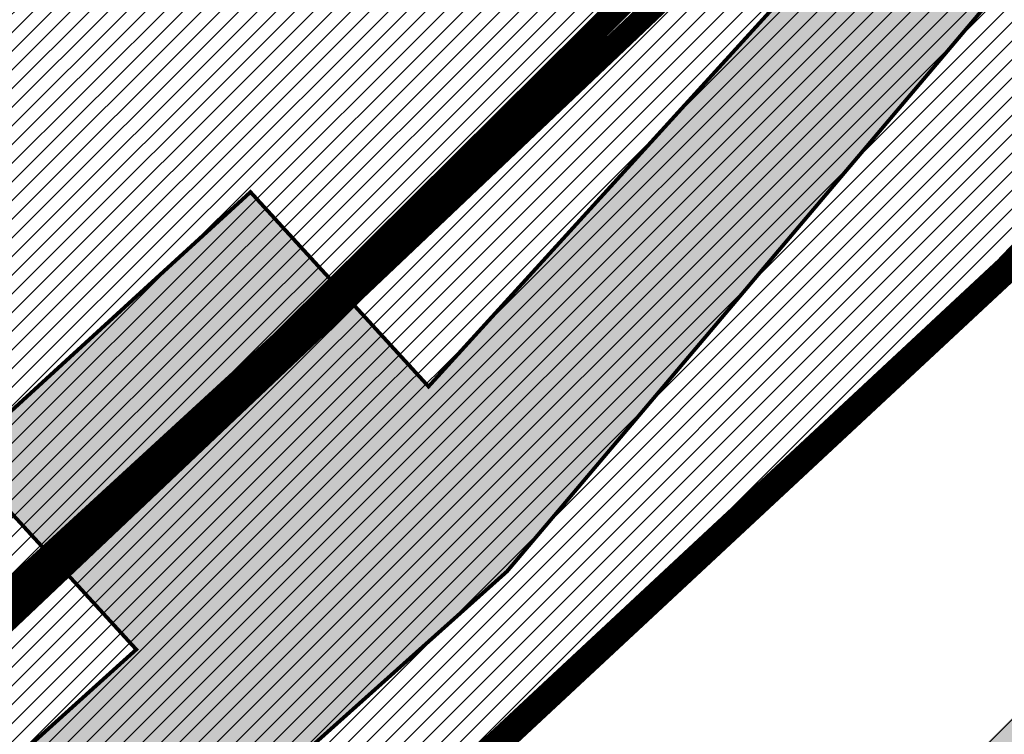
# Model space of a CAD drawing. Units: millimetres. Extents: x -511153 to 25189, y -6563528 to 13100.
# Drawn here: x 8780 to 8806, y 9915 to 9934 of the extents above; entities that cross this region are included whole.
import ezdxf

# ---------------------------------------------------------------- set-up
doc = ezdxf.new("R2010")
doc.units = ezdxf.units.MM
for name, pattern in [('ACAD_ISO04W100', [30, 24, -3, 0, -3]), ('CENTER', [16, 10, -2, 2, -2]), ('Tkm_921_50', [4, 1, -3])]:
    doc.linetypes.add(name, pattern=pattern)
doc.layers.add('______MAANTEEAMETI_PLANEERING', color=7, linetype='Continuous', lineweight=13)
doc.layers.add('OPT-kontaktv-elamumaa', color=2, linetype='Continuous', lineweight=9)
for name, color, linetype in [('OPT-MAANTEEKAITSE', 7, 'Continuous'), ('OPT-maapealne hoonestusala', 7, 'CENTER'), ('OPT-mood-piir', 1, 'Continuous'), ('OPT-tee kontuurjoon', 7, 'Continuous'), ('tee', 253, 'Continuous'), ('TL_katend_AB_JRT', 133, 'Continuous'), ('TL_katend_AB_KT', 41, 'Continuous'), ('TL_katend_muldeserv', 34, 'Continuous'), ('TL_L_kattemärgistus', 7, 'Continuous'), ('TL_mulle_kraav', 5, 'Continuous'), ('TL_tee_äk_8x20', 210, 'Continuous'), ('TL_tee_äk_ST_10cm', 192, 'Continuous'), ('TL_telg_tee', 12, 'CENTER')]:
    doc.layers.add(name, color=color, linetype=linetype)
for name, color, linetype, true_color in [('TL_katend_AB_ST-1', 7, 'Continuous', 0xcbcbcb), ('TL_katend_haljastus_muru', 7, 'Continuous', 0xe9ffa8), ('TL_mulle_reljeef', 7, 'Continuous', 0x007f1f), ('TL_tee_murukaitseriba', 7, 'Murukaitse', 0xb57e40), ('TL_tee_servajoon', 1, 'Continuous', 0xff0000)]:
    doc.layers.add(name, color=color, linetype=linetype, true_color=true_color)
doc.styles.add('romanc', font='romanc.shx')
doc.styles.add('RP_lines', font='swissl.ttf')
doc.styles.get("Standard").update_dxf_attribs({"font": 'arial.ttf'})
doc.linetypes.add('+_LINE', pattern='A,0.5,-0.2,["+",Standard,S=0.1,R=0,X=-0.1,Y=-0.05],-0.2', length=0.9)
doc.linetypes.add('Murukaitse', pattern='A,0.4,["|",RP_lines,S=0.29,R=0,X=0,Y=-0.305],0', length=0.4)
doc.linetypes.add('PROJ_KRAAV5', pattern='A,0,-1.35,1,[">",romanc,S=1,R=0,X=-0.9520000000000001,Y=-0.429],-2.45,0', length=4.800000000000001)

# ---------------------------------------------------------------- blocks, each defined once
blk = doc.blocks.new('A$C081406f7')
at = {"layer": 'TL_katend_AB_JRT', "transparency": 33554687}
h = blk.add_hatch(color=256, dxfattribs=at)
h.dxf.hatch_style = 1
edge = h.paths.add_edge_path()
edge.add_line((1238.03755399806, 895.507727028802), (1236.573238190264, 895.8329641995952))
edge.add_arc((812.6538120446494, 989.9891250981018), 434.2499999985864, 278.42358354365007, 347.4773947864304, ccw=False)
edge.add_arc((966.0656855625566, -45.96326742041856), 613.0000000020066, 98.42358354406406, 103.1092081943174)
edge.add_line((827.0324824559502, 551.0616637477651), (818.9343210194493, 549.1757905371487))
edge.add_arc((753.8404723717831, 828.6964348163456), 286.9999994948129, 278.9447611017615, 283.1092081942477, ccw=False)
edge.add_arc((797.1422542578075, 553.583357302472), 8.499999972982454, 213.8656565551455, 278.94476124885875, ccw=False)
edge.add_arc((751.3486475009704, 522.8511579474434), 46.6499999998294, 33.86565664215939, 80.02617908076444)
edge.add_arc((767.3693766439101, 613.9527702359483), 45.84955418204962, 246.36187232451698, 260.02621233503993, ccw=False)
edge.add_arc((747.5822471051943, 568.7438330380246), 3.499999999808036, 66.36197162021725, 148.5176474908606)
edge.add_line((744.5974434057716, 570.5716587612405), (744.4117226545932, 570.2683804025874))
edge.add_arc((767.3694772499148, 613.9531991500407), 49.34999376957271, 242.2766531950009, 244.023942322641)
edge.add_line((745.7544007047545, 569.5886823488399), (745.8766449912218, 569.7883048802614))
edge.add_arc((747.5822471051943, 568.7438330380246), 2.000000000103188, 66.36197162043612, 148.517647481358, ccw=False)
edge.add_arc((767.3695055353455, 613.9531969800591), 47.34999680062581, 246.3619396387566, 260.026147109813)
edge.add_arc((751.3486474951496, 522.8511579390615), 45.150000008897, 27.125517666999883, 80.02617907527531, ccw=False)
edge.add_arc((801.6699142513098, 559.9189355196431), 19.35000019557606, 238.40627321629, 245.9109499611945)
edge.add_arc((751.3486473585945, 522.8511578729376), 46.65000016205802, 24.57761558553081, 27.67903173071565)
edge.add_line((792.6601932924241, 544.5209222389385), (792.7407693163259, 544.604107350111))
edge.add_arc((797.1422542715445, 553.5833573210984), 9.99999999262469, 243.8866438613974, 278.944761133879)
edge.add_arc((753.8404721090337, 828.6964359162375), 288.5000006254982, 278.944761119395, 283.1092081727512)
edge.add_line((819.2745326608419, 547.7148812180385), (827.3726943674264, 549.6007544901222))
edge.add_arc((966.0656855709385, -45.96326740831137), 611.4999999908547, 98.42358354425102, 103.10920818013199, ccw=False)
edge.add_arc((812.6538120339392, 989.989125110209), 435.7500000124755, 278.4235835458725, 347.4773947851821)
at = {"layer": 'TL_katend_AB_KT', "transparency": 33554687}
h = blk.add_hatch(color=256, dxfattribs=at)
h.dxf.hatch_style = 1
edge = h.paths.add_edge_path()
edge.add_arc((760.1527486059349, 607.7751159192994), 36.50000031233424, 216.4709249278293, 220.5661217626804)
edge.add_arc((767.3694800558733, 613.953204694204), 45.99999998242128, 220.5661217680934, 239.0436415470302)
edge.add_arc((744.7365387036698, 576.220593274571), 1.999999996075174, 239.0436414859668, 290.8371826000182)
edge.add_arc((747.5822397817392, 568.7438758024946), 5.999957427756725, 66.36174381000382, 110.8372624563138, ccw=False)
edge.add_arc((767.369480105117, 613.9532048217952), 43.35000012027727, 246.36197163502, 260.0261790581303)
edge.add_arc((751.3486475094687, 522.851157954894), 49.14999998997733, 33.86565664101278, 80.02617908894189, ccw=False)
edge.add_arc((797.1422542728251, 553.5833573248237), 5.999999996550032, 213.8656566117462, 278.9447611262895)
edge.add_arc((753.8404722156702, 828.6964352149516), 284.4999999166608, 278.9447611201475, 283.1092081957379)
edge.add_line((818.3673013777006, 551.6106393486261), (826.4654628441203, 553.4965125657618))
edge.add_arc((966.0656856120331, -45.96326782554388), 615.5000004091335, 98.42358354416808, 103.10920819244808, ccw=False)
edge.add_arc((812.6538122210186, 989.9891245244071), 431.7499994060585, 278.4235835301186, 301.2678118288986)
edge.add_arc((1036.229862837587, 621.8053231630474), 0.9999999931718436, 301.267811466231, 384.6241389301952)
edge.add_line((1037.138923479128, 622.2219869801775), (1035.411402901169, 625.9910231325775))
edge.add_line((1035.411402901169, 625.9910231325775), (1043.022154523758, 629.4504788648337))
edge.add_line((1043.022154523758, 629.4504788648337), (1044.174065098632, 626.9162925630808))
edge.add_arc((1045.0844305465, 627.3300978131592), 1.000000016831884, 204.4440994609513, 302.6560834414602)
edge.add_arc((812.6538120288169, 989.9891251008958), 431.7500000139557, 302.6560844126325, 330.7799349023452)
edge.add_arc((1188.591380374623, 779.7119099330157), 0.9999999994466008, 330.7799348853426, 490.6167012945004)
edge.add_line((1187.94038486341, 780.4709915118292), (1187.495170743205, 780.089171689935))
edge.add_line((1187.495170743205, 780.089171689935), (1184.793539382983, 783.2393602589145))
edge.add_line((1184.793539382983, 783.2393602589145), (1188.145013480564, 786.1136159887537))
edge.add_arc((1165.490360954311, 812.5296650798991), 34.80001337170807, 310.6167013353277, 311.8109274034694)
edge.add_line((1188.690647156094, 786.5915145901963), (1190.738482284825, 784.3020145865157))
edge.add_arc((1191.483831148362, 784.9686892200261), 0.9999999976706904, 221.8109274321829, 331.5780255344601)
edge.add_arc((812.6538120631594, 989.9891250934452), 431.7499999812208, 331.5780253392793, 340.1870040582577)
edge.add_arc((1217.905096948612, 843.9858423052356), 0.9999999971670548, 340.1870038771584, 441.6590611897906)
edge.add_arc((1217.760033741477, 842.9964199140668), 1.999999997926284, 81.6590609044218, 160.0567078618602)
edge.add_arc((812.6535318527604, 989.9893153356388), 428.9503326123771, 333.29984260979995, 340.0566967037109, ccw=False)
edge.add_arc((1165.490369807347, 812.5296550029889), 33.99999995879758, 310.6167010714677, 333.2998485069722, ccw=False)
edge.add_line((1187.624217073317, 786.7208812544122), (1175.922845574678, 776.6856749244034))
edge.add_line((1175.922845574678, 776.6856749244034), (1172.531351141632, 779.0466232066974))
edge.add_line((1172.531351141632, 779.0466232066974), (1185.020235039177, 789.7572075817734))
edge.add_arc((1165.490310639143, 812.5297115659341), 30.00008141288409, 310.6167165254561, 333.2998027803677)
edge.add_arc((812.6526808926137, 989.989652809687), 424.9512476492056, 333.2998534577906, 340.0566929611683)
edge.add_arc((1217.760033742175, 842.9964199122041), 6.000000000047609, 72.15919044273221, 160.0567078173691, ccw=False)
edge.add_arc((1219.904647490126, 849.6597998198122), 0.9999999942846093, 252.1591901560946, 340.9872202558288)
edge.add_arc((812.6538119966863, 989.9891251111403), 431.7500000491686, 340.9872199025498, 347.4773947858894)
edge.add_line((1234.132711845683, 896.3750261487439), (1245.27446086565, 946.5385396732017))
edge.add_arc((1215.988144716946, 953.0432830872014), 30.0000000073968, 347.4773947870228, 361.8389063469438)
edge.add_arc((1279.955184762599, 955.0970085663721), 33.99999999687243, 167.477394787649, 181.8389063511254, ccw=False)
edge.add_line((1246.764026471879, 962.4690510993823), (1250.666872519185, 980.0408407850191))
edge.add_arc((1283.858030817937, 972.6687982473522), 34.00000000573532, 149.221597690627, 167.4773947829236, ccw=False)
edge.add_arc((1228.872248320025, 1005.418816999532), 30.00000003466059, 329.2215977175597, 365.1314120587608)
edge.add_arc((1215.575752781937, 1004.224788232706), 43.34999997047248, 5.131412069857352, 26.48547937324309)
edge.add_arc((1305.975541555905, 1049.267858514562), 57.64999998398533, 190.8671647634259, 206.4854793711078, ccw=False)
edge.add_arc((1295.663835851243, 1047.288264896721), 47.14999686824728, 161.6062736441554, 190.8671647448665, ccw=False)
edge.add_arc((1249.97379488172, 1062.481762013398), 1.000000000257591, 341.6062887274181, 421.2869335099446)
edge.add_line((1250.454218402854, 1063.358798637986), (1249.886534570018, 1063.669730770402))
edge.add_line((1249.886534570018, 1063.669730770402), (1251.394356979989, 1066.422635067254))
edge.add_arc((1251.870591191924, 1067.304499796592), 1.002239704595311, 241.6295825645544, 332.3749281381316)
edge.add_arc((1295.663837659056, 1047.288277206011), 47.15000119949782, 153.89316580047, 155.5017181325828, ccw=False)
edge.add_arc((1247.082247634768, 1061.075199609622), 9.349999986054199, 31.74660386353679, 48.11787214852751, ccw=False)
edge.add_arc((1295.663836585241, 1047.288277724758), 44.73000000743441, 155.278346564984, 190.8670968412742)
edge.add_arc((1305.975541565218, 1049.267858513631), 55.22999999285027, 190.8670968416671, 206.4854793678936)
edge.add_arc((1215.575752748991, 1004.224788219668), 45.770000004756, 5.13141208807059, 26.485479366982076, ccw=False)
edge.add_arc((1228.872248351923, 1005.418816993013), 32.4200000035485, -30.778402303526093, 5.131412084076601, ccw=False)
edge.add_arc((1283.858030845411, 972.668798238039), 31.58000003442354, 149.2215977017475, 167.4773947747526)
edge.add_line((1253.029302021721, 979.5161248175427), (1249.126455974416, 961.944335131906))
edge.add_arc((1279.955184770282, 955.0970085663721), 31.58000000418229, 167.4773947885499, 181.8389063478702)
edge.add_arc((1215.988144712057, 953.0432830899954), 32.42000001252146, -12.522605213988925, 1.8389063447784793, ccw=False)
edge.add_line((1247.636890367721, 946.0138237057254), (1236.495141344378, 895.8503101719543))
edge.add_arc((812.6538120427867, 989.9891250999644), 434.1700000002187, 278.42358354346834, 347.4773947848645, ccw=False)
edge.add_arc((966.0656855832785, -45.96326759457588), 613.0800001776895, 98.42358354387078, 103.1092081993893)
edge.add_line((827.0143377571367, 551.139578894712), (818.9161764063174, 549.2537057027221))
edge.add_arc((753.8404720904073, 828.6964361043647), 286.9200008130086, 278.9447611172761, 283.109208193448, ccw=False)
edge.add_arc((797.1422542647924, 553.5833573127165), 8.41999998410468, 213.8656565810622, 278.9447611924826, ccw=False)
edge.add_arc((751.3486474859528, 522.851157923229), 46.73000002580049, 33.8656566573899, 80.02617906766403)
edge.add_arc((767.369376640534, 613.9527702154592), 45.76955416166526, 246.3618721442954, 260.0262123929947, ccw=False)
edge.add_arc((747.5822471056599, 568.7438330370933), 3.580000000794662, 66.36197163623568, 148.5176474823764)
edge.add_line((744.5292193212081, 570.6134376348928), (744.340787722962, 570.3057325137779))
edge.add_arc((767.3694800275844, 613.9532046541572), 49.34999993420625, 223.1687855200663, 242.1835772926261, ccw=False)
edge.add_arc((734.9137852214044, 583.5085356822237), 4.849999999742296, 147.9953772060585, 223.1687855372423, ccw=False)
at = {"layer": 'TL_katend_AB_ST-1', "transparency": 33554687}
h = blk.add_hatch(color=256, dxfattribs=at)
h.dxf.hatch_style = 1
edge = h.paths.add_edge_path()
edge.add_line((1190.24652635667, 764.5921317785978), (1195.734343631309, 758.1931613320485))
edge.add_arc((812.6538120376645, 989.9891251027584), 447.750000007216, 328.8225317429885, 347.4773947864918)
edge.add_line((1249.752080455539, 892.9058296671137), (1272.934407105087, 997.2796541322023))
edge.add_arc((1223.63577493676, 1008.229305543937), 50.49999999709456, 347.4773947852817, 386.4918960126446)
edge.add_line((1268.833146837424, 1030.755902556702), (1259.880599748343, 1026.300352376886))
edge.add_arc((1215.575752725359, 1004.224788215011), 49.50000002823295, 1.2478321969928174, 26.485479360752777, ccw=False)
edge.add_arc((1225.07349984406, 1004.431670277379), 40.00000000104387, -23.142260488207796, 1.2478321913939112, ccw=False)
edge.add_line((1261.85477445717, 988.7110520349815), (1258.59615432343, 981.086911550723))
edge.add_arc((1286.182110339985, 969.2964478479698), 30.00000006122118, 156.8577395175687, 167.477394769793)
edge.add_line((1256.895794140641, 975.8011912824586), (1254.11059458938, 963.2613831134513))
edge.add_arc((1273.634805341368, 958.9248875062913), 19.99999999097405, 167.4773947845191, 180.9731280710931)
edge.add_line((1253.637689941796, 958.5852180598304), (1253.735442689387, 952.830290723592))
edge.add_arc((1213.741211850662, 952.1509518334642), 40.00000002136112, -12.52260520839701, 0.9731280661287087, ccw=False)
edge.add_line((1252.789633394219, 943.4779606154189), (1241.942396150553, 894.6404279079288))
edge.add_arc((812.653812045115, 989.9891250999644), 439.7499999993973, 329.1656911989946, 347.4773947862936, ccw=False)
edge = h.paths.add_edge_path()
edge.add_line((1188.507780290092, 746.650149484165), (1183.072854464524, 752.9874468091875))
edge.add_arc((812.6538120388286, 989.989125110209), 439.750000010313, 278.4235835436263, 327.3880556754374, ccw=False)
edge.add_arc((966.0656854922418, -45.96326703298837), 607.4999996094781, 98.4235835432534, 103.1092081976987)
edge.add_line((828.2799255345017, 545.7049963362515), (820.1817640931113, 543.8191231256351))
edge.add_arc((753.8404721696861, 828.6964354868978), 292.5000001918728, 280.0902633905611, 283.1092081988562, ccw=False)
edge.add_line((805.0863028849708, 540.7205424914137), (822.7900541730924, 532.6188185373321))
edge.add_line((822.7900541730924, 532.6188185373321), (830.8882156414911, 534.5046917553991))
edge.add_arc((966.0656856852584, -45.9632681235671), 596.0000007160089, 99.46706994570309, 103.10920819206541, ccw=False)
edge.add_arc((851.5048620565794, 641.0506099481136), 100.4999999828949, 279.4670699351435, 286.4356530206471)
edge.add_line((879.9401659602299, 544.6572310859337), (899.0699530269485, 550.300370849669))
edge.add_arc((927.2223189886427, 454.8661286644638), 99.50000146083195, 102.08444742131132, 106.4356530129775, ccw=False)
edge.add_arc((812.65381204593, 989.9891250999644), 447.7499999984702, 282.08444737342, 327.079786166336)
h = blk.add_hatch(color=256, dxfattribs=at)
h.dxf.hatch_style = 1
edge = h.paths.add_edge_path()
edge.add_line((1196.983061985928, 736.7676999820396), (1191.561169679044, 743.0897998064756))
edge.add_arc((812.6538120443001, 989.9891251036897), 452.2500000021703, 283.109208198552, 326.91138505783147, ccw=False)
edge.add_line((915.2276556413854, 549.5249732006341), (823.8106894305674, 528.2360906545073))
edge.add_arc((835.2644850978395, 479.0521444799379), 50.4999999652531, 103.1092081791298, 155.5677165969562)
edge.add_line((789.2867221598281, 499.9398277336732), (798.0009802529821, 494.9672710699961))
edge.add_arc((842.6437354030786, 473.5832954468206), 49.50000000852556, 116.8796456223073, 154.4054790122633, ccw=False)
edge.add_arc((838.3486156379804, 482.056898387149), 39.99999997763854, 92.48955292311467, 116.8796456275964, ccw=False)
edge.add_line((836.6111266671214, 522.0191446989775), (844.8946291756583, 522.3792969817296))
edge.add_arc((843.5915124459425, 552.350981705822), 29.99999997352773, 272.4895529269245, 283.1092081984035)
edge.add_line((850.3957475043135, 523.1327958675101), (862.906383666792, 526.0462316861376))
edge.add_arc((858.3702269472415, 545.5250222980976), 20.0000000372226, 283.1092082028886, 296.6049414564896)
edge.add_line((867.3269510084065, 527.6427099313587), (872.4732636687113, 530.2203465104103))
edge.add_arc((890.3867117709015, 494.4557218458503), 40.00000000383389, 103.109208197854, 116.6049414749053, ccw=False)
edge.add_line((881.3143983512418, 533.4133030017838), (917.0421183200087, 541.7334569692612))
edge.add_arc((812.6538120468613, 989.9891250999644), 460.2499999976965, 283.1092081976856, 326.6204763792587)
edge = h.paths.add_edge_path()
edge.add_line((1198.816542619141, 754.5992187419906), (1204.288065935136, 748.2192475739866))
edge.add_arc((812.653811702854, 989.9891252694651), 460.2500003791007, 328.3114778691246, 335.3274117233635)
edge.add_line((1230.886665147613, 797.8658753791824), (1244.614416012657, 827.7497984310612))
edge.add_arc((965.1867085986305, 956.110253165476), 307.5000000167227, 335.3274117252795, 347.4773947855535)
edge.add_line((1265.371449063416, 889.4366331771016), (1280.211175365956, 956.2495554368943))
edge.add_arc((1569.169494434725, 892.0694204885513), 295.9999997990482, 159.2114433405017, 167.4773947890833, ccw=False)
edge.add_line((1292.440106610302, 997.1258138939738), (1289.669539739727, 1011.423564072698))
edge.add_arc((1307.753133310471, 1001.76780689694), 20.50000007485497, 151.8999569875939, 157.2355727479837)
edge.add_arc((1569.169495953363, 892.069419901818), 304.0000014271763, 157.235572761521, 159.2464256876744)
edge.add_arc((1283.959997308441, 1000.14597958792), 1.000000000492209, 164.3464273481531, 339.2464251579454, ccw=False)
edge.add_arc((1375.436513694352, 974.513052158989), 96.00000009876072, 156.9861190316143, 164.3464267559336, ccw=False)
edge.add_line((1287.077137806104, 1012.044648336247), (1283.391649967991, 1014.861448426731))
edge.add_arc((1375.436513667577, 974.5130521673709), 100.5000000705359, 156.3294809093648, 167.4773947826503)
edge.add_line((1277.32735452638, 996.3039426216856), (1254.243846521014, 892.3750294884667))
edge.add_arc((1196.159327722737, 905.2761020315811), 59.49999156966476, 346.60698646393615, 347.47739484972476, ccw=False)
edge.add_line((1254.041165231378, 891.4941615508869), (1243.598371243686, 847.636178823188))
edge.add_arc((1185.716525476426, 861.4181212093681), 59.50000004504979, 336.76205404712783, 346.6069865210138, ccw=False)
edge.add_arc((965.1867116221692, 956.1102518383414), 299.4999967151781, 335.32741171463545, 336.7620540476822, ccw=False)
edge.add_line((1237.344752080506, 831.0892574163154), (1223.617001217324, 801.2053343635052))
edge.add_arc((812.6538119418547, 989.9891251530498), 452.2500001153521, 328.63512619214237, 335.3274117241478, ccw=False)
at = {"layer": 'TL_katend_haljastus_muru', "transparency": 33554687}
h = blk.add_hatch(color=256, dxfattribs=at)
h.dxf.hatch_style = 1
edge = h.paths.add_edge_path()
edge.add_line((1243.063328972436, 847.7635749289766), (1253.506122960011, 891.6215576566756))
edge.add_arc((1196.159317539306, 905.2761043962091), 58.95000202393731, 346.6069865200353, 347.4773947664252)
edge.add_line((1253.706930728513, 892.4942831313238), (1276.790438730503, 996.4231962505728))
edge.add_arc((1375.436513572582, 974.5130521981046), 101.0499999710493, 159.5899725967606, 167.4773947881891, ccw=False)
edge.add_arc((1303.581058416632, 1045.735516730696), 42.62521708250623, 235.8831626722168, 237.58250136364802, ccw=False)
edge.add_arc((1276.868920122506, 1006.306809296831), 4.999999999939782, 55.88321067017176, 96.62189749593348)
edge.add_line((1276.292336159153, 1011.273453126661), (1274.60624751565, 1011.077712965198))
edge.add_arc((1223.635774937691, 1008.229305545799), 51.04999999654638, -12.522605214452483, 3.1985606929936807, ccw=False)
edge.add_line((1273.471322901431, 997.1604005051777), (1250.288996250718, 892.7865760354325))
edge.add_arc((812.6538120432524, 989.9891251018271), 448.3000000014578, 282.0844473736923, 347.4773947861269, ccw=False)
edge.add_arc((927.2223186838673, 454.8661297755316), 98.95000030985324, 102.0844473837559, 106.4356530253658)
edge.add_line((899.22556911828, 549.7728448966518), (880.0957820513286, 544.1297051319852))
edge.add_arc((851.5048620732268, 641.0506098754704), 101.0499999084114, 279.46706993886653, 286.43565302329694, ccw=False)
edge.add_arc((966.0656855388079, -45.96326741855592), 595.4499999966051, 99.46706994190885, 103.109208200479)
edge.add_line((831.0129598825006, 533.9690249990672), (822.9147984792944, 532.08315179497))
edge.add_arc((845.3574338270118, 435.711835344322), 98.9500000797451, 103.1092082037347, 116.9660135449817)
edge.add_arc((751.3486483646557, 522.8511579614133), 49.14999913702625, 0.33671003094440266, 1.2269163271724892, ccw=False)
edge.add_arc((805.4975462112343, 523.1692761359736), 4.999833155185809, 180.3355383773831, 221.4667302668821)
edge.add_line((801.7509694561595, 519.8584614023566), (802.9135309509002, 518.5428808871657))
edge.add_arc((835.2644851253135, 479.0521444464102), 51.0500000061528, 103.10920820280859, 129.3244582341293, ccw=False)
edge.add_line((823.6859451188939, 528.7717573968694), (915.102911330061, 550.0606399392709))
edge.add_arc((812.6538120447658, 989.9891250999644), 451.7000000001669, 283.1092081983146, 335.3274117287737)
edge.add_line((1223.117211835342, 801.4349221969023), (1236.844962685136, 831.3188452217728))
edge.add_arc((965.1867094995687, 956.1102527808398), 298.9499990373089, 335.3274117203287, 336.7620540418408)
edge.add_arc((1185.716525518801, 861.4181211972609), 58.95000000122639, 336.7620540398251, 346.606986522759)
h = blk.add_hatch(color=256, dxfattribs=at)
h.dxf.hatch_style = 1
edge = h.paths.add_edge_path()
edge.add_line((827.3726941925706, 549.6007544528693), (819.2745327240555, 547.714881233871))
edge.add_arc((753.8404716150835, 828.6964383739978), 288.5000031301612, 278.9447611404078, 283.109208170526, ccw=False)
edge.add_arc((797.1422542716609, 553.5833573061973), 9.999999977825247, 262.7163438422643, 278.9447611464947, ccw=False)
edge.add_arc((751.3486464108573, 522.8511574687436), 49.15000119009422, 22.43861369414691, 25.053011532906908, ccw=False)
edge.add_arc((801.6699141670251, 559.9189353343099), 18.94999999052705, 255.038056252985, 280.0902634015744)
edge.add_arc((753.8404724948341, 828.6964338449761), 291.9499985186087, 280.0902633834053, 283.1092082043326)
edge.add_line((820.0570197564084, 544.3547898605466), (828.1551812248072, 546.2406630776823))
edge.add_arc((966.0656855285633, -45.96326746605337), 608.0500000401004, 98.42358354063629, 103.1092081917813, ccw=False)
edge.add_arc((812.6538120425539, 989.9891250990331), 439.2000000018271, 278.423583543394, 347.4773947864418)
edge.add_line((1241.405480354675, 894.7596815368161), (1252.252717597992, 943.5972142443061))
edge.add_arc((1213.741211875458, 952.1509518325329), 39.44999999676814, 347.4773947846023, 360.9731280687087)
edge.add_line((1253.185522015672, 952.8209498142824), (1253.087769267848, 958.5758771495894))
edge.add_arc((1273.634805319714, 958.92488750536), 20.54999996946815, 174.0898635952401, 180.973128070792, ccw=False)
edge.add_line((1253.194036488188, 961.0408904170617), (1250.668868624023, 961.6017519775778))
edge.add_arc((1279.95518476062, 955.0970085654408), 29.99999999517376, 167.4773947854819, 181.8389063494777)
edge.add_arc((1215.988144735922, 953.0432830853388), 33.99999998826213, -12.522605217243381, 1.8389063515912767, ccw=False)
edge.add_line((1249.179303017445, 945.6712405513972), (1238.037553997594, 895.5077270297334))
edge.add_arc((812.6538120429032, 989.9891250971705), 435.7500000001749, 278.42358354334146, 347.4773947867064, ccw=False)
edge.add_arc((966.0656851880485, -45.96326574217528), 611.4999982846591, 98.42358353278287, 103.1092081973469)
h = blk.add_hatch(color=256, dxfattribs=at)
h.dxf.hatch_style = 1
edge = h.paths.add_edge_path()
edge.add_line((1176.7616202106, 757.968508486636), (1175.745856448542, 758.8700672350824))
edge.add_line((1175.745856448542, 758.8700672350824), (1173.633442828665, 755.4237320320681))
edge.add_line((1173.633442828665, 755.4237320320681), (1170.957659456064, 751.2493382245302))
edge.add_line((1170.957659456064, 751.2493382245302), (1168.256291132187, 747.089968550019))
edge.add_line((1168.256291132187, 747.089968550019), (1165.3796619809, 743.0500524826348))
edge.add_line((1165.3796619809, 743.0500524826348), (1162.528806975693, 738.9927686629817))
edge.add_line((1162.528806975693, 738.9927686629817), (1159.587201050017, 735.0007960060611))
edge.add_line((1159.587201050017, 735.0007960060611), (1156.533145806752, 731.0936591774225))
edge.add_line((1156.533145806752, 731.0936591774225), (1153.611977444263, 727.0866712564602))
edge.add_line((1153.611977444263, 727.0866712564602), (1150.306540815975, 723.3791849473491))
edge.add_line((1150.306540815975, 723.3791849473491), (1147.365695302025, 719.3857257217169))
edge.add_line((1147.365695302025, 719.3857257217169), (1144.321118160151, 715.4714343417436))
edge.add_line((1144.321118160151, 715.4714343417436), (1141.206846158719, 711.6116538541391))
edge.add_line((1141.206846158719, 711.6116538541391), (1137.958850750932, 707.8642167672515))
edge.add_line((1137.958850750932, 707.8642167672515), (1134.622796565294, 704.1948977122083))
edge.add_line((1134.622796565294, 704.1948977122083), (1131.331056543742, 700.4871599599719))
edge.add_line((1131.331056543742, 700.4871599599719), (1127.92339664069, 696.8854101803154))
edge.add_line((1127.92339664069, 696.8854101803154), (1124.420613328228, 693.3755373610184))
edge.add_line((1124.420613328228, 693.3755373610184), (1120.993865428725, 689.7954458119348))
edge.add_line((1120.993865428725, 689.7954458119348), (1117.52029007778, 686.2606381885707))
edge.add_line((1117.52029007778, 686.2606381885707), (1113.981587727787, 682.7911070017144))
edge.add_line((1113.981587727787, 682.7911070017144), (1110.463068195037, 679.300556987524))
edge.add_line((1110.463068195037, 679.300556987524), (1106.865759268054, 675.8912545414641))
edge.add_line((1106.865759268054, 675.8912545414641), (1103.22276099911, 672.5308800637722))
edge.add_line((1103.22276099911, 672.5308800637722), (1099.555565349525, 669.1969000771642))
edge.add_line((1099.555565349525, 669.1969000771642), (1095.873803058872, 665.8781755035743))
edge.add_line((1095.873803058872, 665.8781755035743), (1092.093610078096, 662.6720357881859))
edge.add_line((1092.093610078096, 662.6720357881859), (1088.292584451963, 659.4914524611086))
edge.add_line((1088.292584451963, 659.4914524611086), (1084.485834661173, 656.3176018632948))
edge.add_line((1084.485834661173, 656.3176018632948), (1080.649165664916, 653.1792706772685))
edge.add_line((1080.649165664916, 653.1792706772685), (1076.798789991648, 650.0560662364587))
edge.add_line((1076.798789991648, 650.0560662364587), (1072.838456765166, 647.0738327689469))
edge.add_line((1072.838456765166, 647.0738327689469), (1068.87115386466, 644.1017061574385))
edge.add_line((1068.87115386466, 644.1017061574385), (1064.820220248308, 641.2441875860095))
edge.add_line((1064.820220248308, 641.2441875860095), (1060.84239916259, 638.2853797134012))
edge.add_line((1060.84239916259, 638.2853797134012), (1056.659755044384, 635.6190009489655))
edge.add_line((1056.659755044384, 635.6190009489655), (1052.711818882963, 632.610476154834))
edge.add_line((1052.711818882963, 632.610476154834), (1048.621515227249, 629.8068198440596))
edge.add_line((1048.621515227249, 629.8068198440596), (1044.59203933645, 626.9035050682724))
edge.add_line((1044.59203933645, 626.9035050682724), (1044.509620444616, 626.848337112926))
edge.add_line((1044.509620444616, 626.848337112926), (1044.174065098749, 626.9162925630808))
edge.add_arc((1045.084430532879, 627.330097803846), 1.000000000472325, 204.4440993008673, 302.6560843852061)
edge.add_arc((812.6538120480254, 989.989125136286), 431.7500000178866, 302.6560844079493, 327.4934681334499)
h = blk.add_hatch(color=256, dxfattribs=at)
h.dxf.hatch_style = 1
edge = h.paths.add_edge_path()
edge.add_line((1172.513387368293, 691.1049773255363), (1172.289547659224, 691.3047166215256))
edge.add_arc((1175.718405556632, 695.1472982447594), 5.150000001148917, 138.2564520092153, 228.2564519567337, ccw=False)
edge.add_line((1171.875823930488, 698.5761561384425), (1170.560996524873, 699.749418484047))
edge.add_arc((812.6538120282348, 989.9891251204535), 460.800000024629, 309.31374901026203, 320.9601706566204, ccw=False)
edge.add_arc((1109.321348771686, 627.7096264427528), 7.449999996282612, 129.3137490233096, 186.4546713750821)
edge.add_arc((812.6538121966878, 989.9891249528155), 464.2499997882176, 308.541382625512, 312.9195618101794)
edge.add_arc((1151.947579242173, 625.1154455002397), 34.00000002430628, 114.53074979092659, 132.9195618135734, ccw=False)
edge.add_arc((1125.375960318604, 683.3387146536261), 30.00000000014321, 294.5307497855146, 318.2564520079789)
edge.add_line((1147.759930952336, 663.3647851785645), (1172.513387368293, 691.1049773255363))
at = {"layer": 'TL_katend_muldeserv', "transparency": 33554687, "flags": 128}
for points in [[(797.0798128184397, 541.533248802647, 0.01012336774042802), (796.2860571630299, 543.369179607369, 0.06000797449853395), (798.7359464315232, 543.4580106530339, 0.01817282838653099), (819.3312346829334, 547.4713963512331), (827.4293961517978, 549.3572695674375, -0.02044774350896153), (876.5235440545948, 558.6926408428699, 0.310765706009171), (1238.281606632285, 895.453520834446), (1249.423355652136, 945.6170343561098, 0.06274606681196913), (1250.220505996142, 954.142347112298, -0.06274606680015674), (1250.912921258598, 961.5475457822904)], [(1176.707509114989, 758.3489825287834, -0.1089708673059102), (1045.489126908593, 626.6986543424428, -0.4568437882797542), (1044.401656457223, 627.0197438728064), (1043.249745882233, 629.5539301745594)]]:
    blk.add_lwpolyline(points, format="xyb", dxfattribs=at)
at = {"layer": 'TL_L_kattemärgistus', "flags": 128}
blk.add_lwpolyline([(877.1461274513276, 554.4884893335402, 0.3107657060096528), (1242.430501419236, 894.532015517354)], format="xyb", dxfattribs=at)
at = {"layer": 'TL_L_kattemärgistus', "linetype": 'Tkm_921_50', "transparency": 33554687, "const_width": 0.1, "flags": 128}
for points in [[(877.65884319006, 551.0262469146401, 0.3107657060096111), (1245.847238303162, 893.7731287861243)], [(916.1348869786598, 545.6292150840163, 0.2318712510521688), (1227.251833182178, 799.5356048718095)]]:
    blk.add_lwpolyline(points, format="xyb", dxfattribs=at)
at = {"layer": 'TL_L_kattemärgistus', "const_width": 0.1, "flags": 128}
for points in [[(906.2870044753654, 552.6501401299611, 0.2933345712097904), (1249.263975185808, 893.0142420539632)], [(915.3410595544847, 549.0380034344271, 0.2318712510524105), (1224.071355211199, 800.9966181777418)], [(1103.936033102334, 634.2859761193395, 0.1139959974307665), (1230.432311153505, 798.0745915658772)]]:
    blk.add_lwpolyline(points, format="xyb", dxfattribs=at)
at = {"layer": 'TL_mulle_kraav', "ltscale": 0.5, "flags": 128}
blk.add_lwpolyline([(823.3003718027612, 530.427454598248), (914.717338006827, 551.7163371387869, 0.288484798111755), (1251.948554165429, 892.4179739085957), (1278.095533006475, 1010.139556436799)], format="xyb", dxfattribs=at)
at = {"layer": 'TL_mulle_kraav', "linetype": 'PROJ_KRAAV5', "ltscale": 0.5, "flags": 128}
blk.add_lwpolyline([(1231.601351049263, 825.7242184337229, -0.2469248050563794), (914.717338006827, 551.7163371387869), (891.0974479209399, 546.2158147897571)], format="xyb", dxfattribs=at)
at = {"layer": 'TL_mulle_reljeef'}
blk.add_lwpolyline([(1131.354518631473, 700.4658458540216), (1127.947741157259, 696.8627772703767), (1124.444609542843, 693.3527074661106), (1121.018427723204, 689.7715324554592), (1117.544257705915, 686.236760025844), (1114.00499941688, 682.7672392232344), (1110.485608419171, 679.2770419698209), (1106.887595294742, 675.8679426079616), (1103.245061335852, 672.5065160505474), (1099.577583439532, 669.1722810845822), (1095.897034481866, 665.8515899563208), (1092.114660591818, 662.6473786244169), (1088.313207977451, 659.4667243463919), (1084.506385552348, 656.2923758169636)], dxfattribs=at)
at = {"layer": 'TL_tee_murukaitseriba', "linetype": 'Murukaitse', "flags": 128}
for points in [[(1274.60624751565, 1011.077712965198, -0.06870432301098478), (1273.471322901081, 997.160400503315), (1250.288996250718, 892.7865760354325, -0.2933345712094268), (906.5068252736237, 551.6234080241993, 0.0189879977894572), (899.22556911828, 549.7728448966518), (880.0957820513286, 544.1297051319852, -0.03041555375566649), (868.1256390891504, 541.3768808748573, 0.01589316403489775), (831.0129599509528, 533.9690250148997), (822.9147984826704, 532.0831517959014, 0.06053550219675598), (800.4873791199643, 523.903562316671, 0.06053550219675598)], [(802.9135309509002, 518.5428808871657, -0.1148871080094115), (823.6859451206401, 528.7717573968694), (915.1029113268014, 550.0606399383396, 0.2318712510508496), (1223.117211822071, 801.4349221680313), (1236.844962685136, 831.3188452217728, 0.006259889772022957), (1239.884161797119, 838.1593662826344, 0.04298306332961917), (1243.063328972319, 847.7635749289766), (1253.506122960011, 891.6215576566756, 0.003797890763005368), (1253.706930725137, 892.4942831164226), (1276.790438730503, 996.4231962505728, -0.0344289655073098), (1280.730334467487, 1009.752832751721)], [(796.7774521847023, 541.6113872900605, 0.1097483462608301), (804.9899431994418, 541.2620356222615, 0.01317339366891661), (820.0570197564084, 544.3547898605466), (828.1551812248072, 546.2406630776823, -0.02044774350887462), (876.9923127304064, 555.5271620564163, 0.3107657060089399), (1241.405480354675, 894.7596815368161), (1252.252717597992, 943.5972142443061, 0.05895440418153254), (1253.185522015672, 952.8209498142824), (1253.087769267848, 958.5758771495894, -0.03004294086435156), (1253.194036488188, 961.0408904170617)], [(1170.560996524873, 699.749418484047, -0.05086088916983238), (1104.601277980139, 633.4736035130918, 0.2546222985148703), (1101.918573552743, 626.872118822299, 0.2546222985148703)]]:
    blk.add_lwpolyline(points, format="xyb", dxfattribs=at)
at = {"layer": 'TL_tee_servajoon', "flags": 128}
for points in [[(798.6970758910757, 543.7049703281373, 0.01817282838656195), (819.2745327240555, 547.714881233871), (827.3726941930363, 549.6007544500753, -0.02044774350889433), (876.4869215018116, 558.9399438723922, 0.3107657060094743), (1238.03755399771, 895.5077270297334), (1249.179303017678, 945.6712405513972, 0.06274606681060192), (1249.9706347459, 954.1343247471377, -0.06274606680180465), (1250.668868624023, 961.6017519775778)], [(1176.918432462029, 758.2147761890665, -0.1089708673057323), (1045.624025700497, 626.488173189573, -0.4568437882553766), (1044.174065098749, 626.9162925630808), (1043.022154523758, 629.4504788648337)]]:
    blk.add_lwpolyline(points, format="xyb", dxfattribs=at)
at = {"layer": 'TL_tee_äk_8x20'}
for radius in [434.1699999989573, 434.2499999989273]:
    blk.add_arc((812.6538120439509, 989.9891250990331), radius, 278.4235835414113, 347.4773947981178, dxfattribs=at)
at = {"layer": 'TL_tee_äk_ST_10cm', "flags": 128}
blk.add_lwpolyline([(1101.552890029503, 626.5811102762818, -0.2630528349812692), (1104.347851360333, 633.7830787915736, 0.07255980549672773), (1193.956474854611, 731.9650189913809), (1193.832245055819, 732.049084186554, -0.07255980549695051), (1104.252816379652, 633.8991320179775, 0.2659636249690054), (1101.41743158258, 626.4734658366069)], format="xyb", dxfattribs=at)
at = {"layer": 'TL_tee_äk_ST_10cm'}
for centre, radius in [((812.6538120433688, 989.9891250990331), 439.6000000013691), ((812.6538120448822, 989.9891250990331), 439.7499999995363)]:
    blk.add_arc(centre, radius, 278.4235835414113, 347.4773947981178, dxfattribs=at)
at = {"layer": 'TL_tee_äk_ST_10cm', "transparency": 33554687}
for centre, radius, start, end in [((812.6538120462792, 989.9891250999644), 447.7499999983971, 282.0844473745538, 347.4773947981178), ((812.6538120458135, 989.9891250999644), 447.8999999985322, 282.0844473745538, 347.4773947981178), ((812.6538120429032, 989.9891250999644), 452.1000000010844, 283.1092082017139, 335.3274117112769), ((812.6538120439509, 989.9891250990331), 452.2500000000281, 283.1092082017139, 335.3274117112769)]:
    blk.add_arc(centre, radius, start, end, dxfattribs=at)
at = {"layer": 'TL_telg_tee', "transparency": 33554687}
blk.add_arc((812.6538120456971, 989.9891250999644), 449.9999999987224, 283.1092082017139, 347.4773947981178, dxfattribs=at)

msp = doc.modelspace()

# ---------------------------------------------------------------- hatches: boundary and pattern name
at = {"layer": 'OPT-kontaktv-elamumaa'}
h = msp.add_hatch(dxfattribs=at)
h.set_pattern_fill('ANSI31', color=256, scale=0.11)
h.set_pattern_definition([(45, (0, 0), (-0.2469570433294017, 0.2469570433294017), [])])
h.paths.add_polyline_path([(8751.75782605738, 9881.01331196657), (8753.331969205174, 9882.159999114709), (8780.830635448801, 9903.829052790315), (8811.85393261828, 9933.419191276087), (8854.075398402647, 9985.449846901898), (8762.929627951235, 9952.011552609867), (8764.398962330772, 9948.313192239279), (8725.595056600752, 9933.765333920965), (8728.053366316599, 9916.848026918495), (8730.524449983146, 9898.248673249283), (8739.368041829322, 9898.579637188712)])
at = {"layer": 'OPT-tee kontuurjoon', "ltscale": 0.5, "true_color": 0x939598}
h = msp.add_hatch(color=252, dxfattribs=at)
h.dxf.hatch_style = 1
h.paths.add_polyline_path([(8779.442986527923, 9907.33343989159), (8793.297827720176, 9919.73251855596), (8816.406173825497, 9947.042630923344), (8821.096082076547, 9948.776055451846), (8826.456387667684, 9954.997755364879), (8827.964106661151, 9960.704158652938), (8832.64918041497, 9962.450607600054), (8828.108413153212, 9974.631799359238), (8816.8642614641, 9970.440331325299), (8817.765621300903, 9968.022317720941), (8813.07571304962, 9966.28889319337), (8816.880233203992, 9955.995482563405), (8813.105795043404, 9954.60042250286), (8814.215186741087, 9951.59888122174), (8816.56014086667, 9952.465593485525), (8791.220213427674, 9924.622015014655), (8786.510561776697, 9929.767884437359), (8778.838669079938, 9922.746341695442), (8783.48954678746, 9917.664689981742), (8777.591563774156, 9912.342601055643)])
at = {"layer": 'tee', "linetype": 'ByBlock'}
h = msp.add_hatch(dxfattribs=at)
h.set_pattern_fill('ANSI31', color=12, angle=58)
h.set_pattern_definition([(103, (0, 0), (-3.093624955693122, -0.7142195975417713), [])])
edge = h.paths.add_edge_path()
edge.add_line((8144.521546374263, 10752.36069323072), (8464.985221600406, 10541.94068510466))
edge.add_line((8464.985221600406, 10541.94068510466), (8544.910926491044, 10493.01176727554))
edge.add_line((8544.910926491044, 10493.01176727554), (8688.874845724946, 10397.03926397636))
edge.add_line((8688.874845724946, 10397.03926397636), (8740.14248296848, 10365.52127071252))
edge.add_line((8740.14248296848, 10365.52127071252), (8839.324388432071, 10309.20097903718))
edge.add_line((8839.324388432071, 10309.20097903718), (8928.630145896412, 10264.65386166302))
edge.add_line((8928.630145896412, 10264.65386166302), (8993.166306658333, 10222.17158723259))
edge.add_line((8993.166306658333, 10222.17158723259), (9064.107686165717, 10168.4697986805))
edge.add_line((9064.107686165717, 10168.4697986805), (9138.281672403473, 10095.22114892913))
edge.add_line((9138.281672403473, 10095.22114892913), (9208.69579483654, 10016.52974066118))
edge.add_line((9208.69579483654, 10016.52974066118), (9263.387030007403, 9952.103802811902))
edge.add_line((9263.387030007403, 9952.103802811902), (9304.240530223498, 9907.635217419123))
edge.add_line((9304.240530223498, 9907.635217419123), (9331.899433501849, 9880.544085703335))
edge.add_line((9331.899433501849, 9880.544085703335), (9353.777411409568, 9862.668229918268))
edge.add_line((9353.777411409568, 9862.668229918268), (9384.073528180288, 9843.747271629343))
edge.add_line((9384.073528180288, 9843.747271629343), (9460.59950209138, 9812.963240203599))
edge.add_line((9460.59950209138, 9812.963240203599), (9560.009355415927, 9790.773852762593))
edge.add_line((9560.009355415927, 9790.773852762593), (9682.007524607077, 9762.036491441984))
edge.add_line((9682.007524607077, 9762.036491441984), (9806.964055380708, 9737.29318345507))
edge.add_line((9806.964055380708, 9737.29318345507), (9911.094893108586, 9726.23426976979))
edge.add_line((9911.094893108586, 9726.23426976979), (9943.638854595361, 9721.416563071303))
edge.add_line((8144.521546374263, 10752.36069323072), (8129.257115619461, 10885.63088245827))
edge.add_line((8129.257115619461, 10885.63088245827), (8518.547711306877, 10626.401145677))
edge.add_line((8518.547711306877, 10626.401145677), (8598.771048419389, 10577.290023355))
edge.add_line((8598.771048419389, 10577.290023355), (8742.813394207988, 10481.26523756157))
edge.add_line((8742.813394207988, 10481.26523756157), (8791.033367460159, 10451.62086786056))
edge.add_line((8791.033367460159, 10451.62086786056), (8886.366141244142, 10397.48629965846))
edge.add_line((8886.366141244142, 10397.48629965846), (8978.61836654564, 10351.46943775374))
edge.add_line((8978.61836654564, 10351.46943775374), (9050.898544969818, 10303.88950211077))
edge.add_line((9050.898544969818, 10303.88950211077), (9129.700120738595, 10244.23763758696))
edge.add_line((9129.700120738595, 10244.23763758696), (9210.744066795369, 10164.20473224797))
edge.add_line((9210.744066795369, 10164.20473224797), (9284.08690171487, 10082.24033694268))
edge.add_line((9284.08690171487, 10082.24033694268), (9338.35375986327, 10018.3143126095))
edge.add_line((9338.35375986327, 10018.3143126095), (9376.097556821042, 9977.230604991146))
edge.add_line((9376.097556821042, 9977.230604991146), (9398.657348650655, 9955.133912082314))
edge.add_line((9398.657348650655, 9955.133912082314), (9412.133511889811, 9944.122933297378))
edge.add_line((9412.133511889811, 9944.122933297378), (9429.57013602673, 9933.233166780728))
edge.add_line((9429.57013602673, 9933.233166780728), (9490.349048351087, 9908.783690983279))
edge.add_line((9490.349048351087, 9908.783690983279), (9582.366657993827, 9888.244334737652))
edge.add_line((9582.366657993827, 9888.244334737652), (9703.190548162427, 9859.783581507036))
edge.add_line((9703.190548162427, 9859.783581507036), (9821.986840129266, 9836.26009520632))
edge.add_line((9821.986840129266, 9836.26009520632), (9923.702691233835, 9825.45765817292))
edge.add_line((9923.702691233835, 9825.45765817292), (9958.282950672094, 9820.338504267864))
edge.add_line((9943.638854595361, 9721.416563071303), (9959.544375326775, 9820.181959706715))

# ---------------------------------------------------------------- linework, layer by layer
at = {"layer": 'OPT-MAANTEEKAITSE', "linetype": '+_LINE', "ltscale": 20, "const_width": 0.6, "flags": 128}
msp.add_lwpolyline([(8170.947193268158, 9744.428181648273), (8229.11119788216, 9751.876024015713), (8291.324690560283, 9756.88873019877), (8359.413863748887, 9768.49540404288, 0.2306425666199977), (8374.287234907311, 9776.435689803327, -0.4893350048290953), (8498.739878394621, 9805.027610544992), (8575.285999971233, 9819.610856042225, 0.05970945174745434), (8659.223676365304, 9843.304420543045, 0.04548841425287003), (8721.895491271755, 9874.949943521658, 0.04413801933503283), (8776.650216816925, 9915.184840904432, 0.05075841188531695), (8835.070563599933, 9978.606149842613), (8835.070563599933, 9978.606149842613), (8835.070563599933, 9978.606149842613), (8835.070563599933, 9978.606149842613, 0.03333432096235294), (8881.431961596012, 10086.16966446349), (8881.431961596012, 10086.16966446349), (8881.431961596012, 10086.16966446349), (8881.431961596012, 10086.16966446349, 0.03965993686054725), (8927.840464861132, 10293.71537648293)], format="xyb", dxfattribs=at)
at = {"layer": 'OPT-maapealne hoonestusala', "color": 0, "linetype": 'ACAD_ISO04W100', "ltscale": 0.4, "const_width": 0.6}
msp.add_lwpolyline([(8768.069611330517, 9949.642801978058), (8824.933496392798, 9970.681732173442), (8828.535217389464, 9972.003416493899), (8828.770766222733, 9971.386599606267), (8816.611228647991, 9955.9648272911), (8816.611228647991, 9955.9648272911), (8816.611228647991, 9955.9648272911), (8816.611228647991, 9955.9648272911), (8801.888601318584, 9940.259108278333), (8787.300329612452, 9925.779705062872), (8779.477023728308, 9918.590789053022), (8768.069611330517, 9949.642801978058)], close=True, dxfattribs=at)
at = {"layer": 'OPT-mood-piir', "ltscale": 0.5, "const_width": 0.6, "flags": 128}
for points in [[(8641.029229995329, 9804.760221402525), (8691.402119274135, 9817.131303722403), (8728.313119272003, 9828.49730372279), (8747.44211927324, 9836.891303724042), (8785.162470916868, 9861.310903882972), (8805.162119272049, 9878.161303723595), (8827.035843458027, 9898.102150959327), (8861.362295431318, 9936.777354112259), (8893.349025468924, 9973.114300604342), (8870.64211926877, 9991.731303723893), (8854.221324173152, 9985.655159036061), (8845.69380200759, 9973.59039686284), (8840.661893933313, 9966.976759167752), (8828.2486974739, 9951.632887076019), (8817.380458300235, 9939.191057805336), (8806.470221710508, 9927.757247298388), (8780.704200852197, 9903.754093759126), (8753.491676321253, 9882.243250810905), (8745.4706973891, 9876.632215449019), (8736.741060266737, 9870.770591812572), (8726.299070017762, 9864.321503681495), (8696.153347498388, 9847.376051027692), (8675.724822424585, 9837.767589328243), (8660.48186262208, 9831.467438527747)], [(8641.22917131376, 9804.795169043624), (8691.602060592566, 9817.166251363502), (8728.513060590434, 9828.53225136389), (8747.642060591672, 9836.926251365141), (8785.3624122353, 9861.34585152407), (8805.36206059048, 9878.196251364694), (8827.235784776458, 9898.137098600426), (8861.562236749749, 9936.812301753358), (8893.548966787355, 9973.149248245441), (8870.842060587202, 9991.766251364992), (8854.421265491583, 9985.69010667716), (8845.893743326022, 9973.62534450394), (8840.861835251744, 9967.011706808851), (8828.448638792332, 9951.667834717118), (8817.580399618666, 9939.226005446435), (8806.670163028939, 9927.792194939488), (8780.904142170628, 9903.789041400225), (8753.691617639684, 9882.278198452004), (8745.670638707532, 9876.667163090118), (8736.941001585168, 9870.805539453671), (8726.499011336193, 9864.356451322594), (8696.35328881682, 9847.41099866879), (8675.924763743016, 9837.802536969342), (8660.681803940512, 9831.502386168846)]]:
    msp.add_lwpolyline(points, dxfattribs=at)
at = {"layer": 'OPT-mood-piir', "color": 1, "linetype": 'Continuous', "lineweight": 0, "true_color": 0xfb0106, "const_width": 0.5, "flags": 128}
msp.add_lwpolyline([(8780.744275789591, 9903.785672962098), (8806.470221713767, 9927.757247301182), (8817.237643522792, 9939.081135250992), (8828.2486974739, 9951.632887076019), (8840.661893935292, 9966.976759170546), (8845.745001874398, 9973.729290909498), (8854.22132421087, 9985.655159050031), (8762.929627951235, 9952.011552609867)], close=True, dxfattribs=at)
at = {"layer": 'OPT-tee kontuurjoon', "color": 251, "linetype": 'Continuous', "ltscale": 0.5, "const_width": 0.1, "flags": 128}
msp.add_lwpolyline([(8779.442986527923, 9907.33343989159), (8793.297827720176, 9919.73251855596), (8816.406173825497, 9947.042630923344), (8821.096082076547, 9948.776055451846), (8826.456387667684, 9954.997755364879), (8827.964106661151, 9960.704158652938), (8832.64918041497, 9962.450607600054), (8828.108413153212, 9974.631799359238), (8816.8642614641, 9970.440331325299), (8817.765621300903, 9968.022317720941), (8813.07571304962, 9966.28889319337), (8816.880233203992, 9955.995482563405), (8813.105795043404, 9954.60042250286), (8814.215186741087, 9951.59888122174), (8816.56014086667, 9952.465593485525), (8791.220213427674, 9924.622015014655), (8786.510561776697, 9929.767884437359), (8778.838669079938, 9922.746341695442), (8783.48954678746, 9917.664689981742), (8777.591563774156, 9912.342601055643)], close=True, dxfattribs=at)

# ---------------------------------------------------------------- block references
at = {"layer": '______MAANTEEAMETI_PLANEERING', "color": 9, "ltscale": 0.5, "true_color": 0xc7c8ca}
msp.add_blockref('A$C081406f7', (7693.615201684181, 9233.998264523587), dxfattribs=at)

doc.saveas('drawing.dxf')
